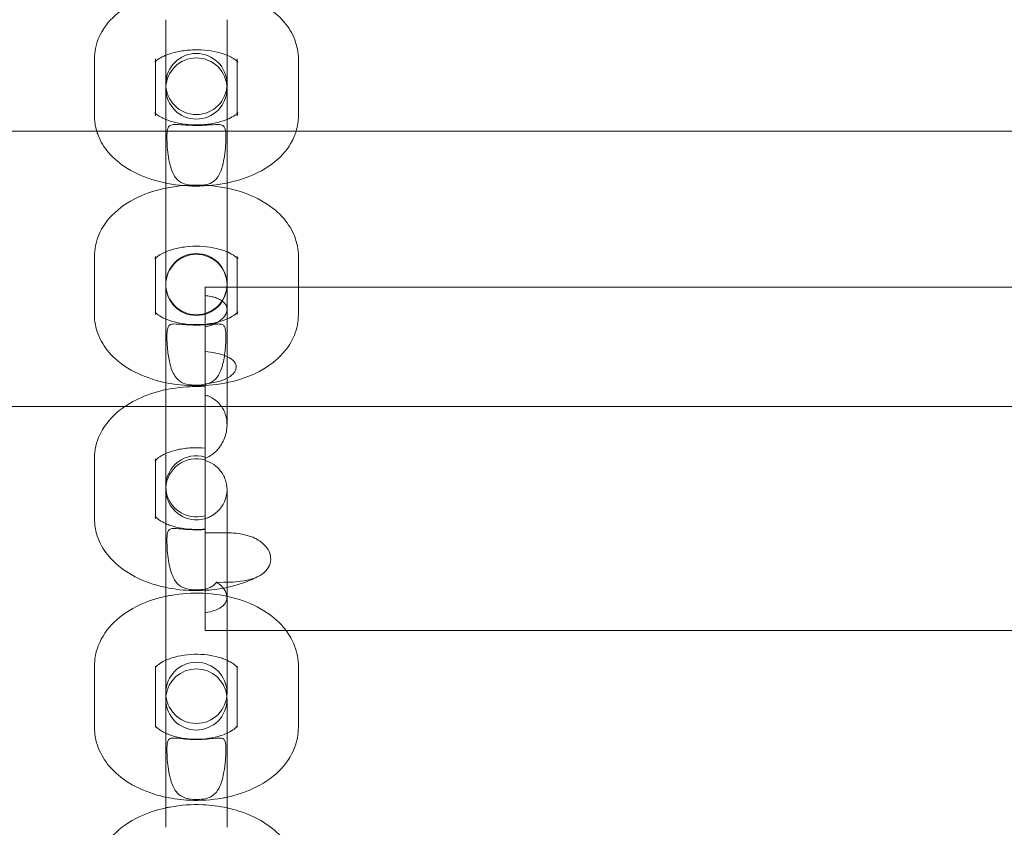
# Model space of a CAD drawing. Units: millimetres. Extents: x 8 to 11508, y 3 to 9503.
# Drawn here: x 4501 to 4598, y 2845 to 2924 of the extents above; entities that cross this region are included whole.
import ezdxf

# ---------------------------------------------------------------- set-up
doc = ezdxf.new("R2010")
doc.units = ezdxf.units.MM
doc.header["$MEASUREMENT"] = 0

msp = doc.modelspace()

# ---------------------------------------------------------------- linework, layer by layer
at = {"color": 0, "linetype": 'Continuous', "lineweight": 0}
for p, q in [((4515.588, 2923.918), (4515.588, 2918.35)), ((4521.588, 2923.918), (4521.588, 2918.35)), ((4508.588, 2920.062), (4508.588, 2914.494)), ((4514.588, 2920.062), (4514.588, 2919.831)), ((4514.588, 2919.831), (4514.588, 2914.494)), ((4522.588, 2919.831), (4522.588, 2920.062)), ((4522.588, 2914.494), (4522.588, 2919.831)), ((4528.588, 2914.494), (4528.588, 2920.062)), ((4515.588, 2917.164), (4515.588, 2918.35)), ((4521.588, 2918.35), (4521.588, 2917.164)), ((4515.588, 2912.985), (4515.588, 2917.164)), ((4521.588, 2917.164), (4521.588, 2912.985)), ((4018.536, 2912.985), (5018.652, 2912.985)), ((4515.588, 2904.856), (4515.588, 2912.985)), ((4521.588, 2912.985), (4521.588, 2904.856)), ((4515.588, 2904.856), (4515.588, 2899.152)), ((4521.588, 2904.856), (4521.588, 2899.152)), ((4508.588, 2900.701), (4508.588, 2894.997)), ((4514.588, 2900.701), (4514.588, 2894.997)), ((4522.588, 2894.997), (4522.588, 2900.701)), ((4528.588, 2894.997), (4528.588, 2900.701)), ((4515.588, 2897.902), (4515.588, 2899.152)), ((4521.588, 2899.152), (4521.588, 2897.902)), ((4515.588, 2885.985), (4515.588, 2897.902)), ((4519.433, 2896.86), (4519.433, 2897.692)), ((4779.433, 2897.692), (4519.433, 2897.692)), ((4521.588, 2897.902), (4521.588, 2885.985)), ((4519.433, 2896.86), (4519.433, 2893.776)), ((4519.433, 2891.355), (4519.433, 2893.776)), ((4519.433, 2887.105), (4519.433, 2888.193)), ((4519.433, 2887.105), (4519.433, 2881.793)), ((4018.48, 2885.985), (5018.708, 2885.985)), ((4515.588, 2885.295), (4515.588, 2885.985)), ((4521.588, 2885.985), (4521.588, 2885.295)), ((4515.588, 2885.295), (4515.588, 2879.456)), ((4521.588, 2885.295), (4521.588, 2884.187)), ((4508.588, 2880.842), (4508.588, 2875.003)), ((4514.588, 2880.842), (4514.588, 2880.697)), ((4519.433, 2881.793), (4519.433, 2881.018)), ((4519.433, 2881.018), (4519.433, 2880.882)), ((4519.433, 2863.992), (4519.433, 2880.882)), ((4514.588, 2880.697), (4514.588, 2875.003)), ((4515.588, 2878.139), (4515.588, 2879.456)), ((4515.588, 2865.24), (4515.588, 2877.854)), ((4521.588, 2876.469), (4521.588, 2877.826)), ((4521.588, 2870.498), (4521.588, 2876.469)), ((4521.588, 2867.245), (4521.588, 2870.498)), ((4521.588, 2867.245), (4521.588, 2865.24)), ((4515.588, 2865.24), (4515.588, 2859.268)), ((4521.588, 2865.24), (4521.588, 2863.992)), ((4779.433, 2863.992), (4519.433, 2863.992)), ((4521.588, 2863.992), (4521.588, 2859.268)), ((4508.588, 2860.489), (4508.588, 2854.518)), ((4514.588, 2860.489), (4514.588, 2860.382)), ((4514.588, 2860.382), (4514.588, 2854.518)), ((4522.588, 2860.382), (4522.588, 2860.489)), ((4522.588, 2854.518), (4522.588, 2860.382)), ((4528.588, 2854.518), (4528.588, 2860.489)), ((4515.588, 2857.883), (4515.588, 2859.268)), ((4521.588, 2859.268), (4521.588, 2857.883)), ((4515.588, 2844.695), (4515.588, 2857.241)), ((4521.588, 2857.241), (4521.588, 2844.695))]:
    msp.add_line(p, q, dxfattribs=at)
for centre, start, end in [((4518.588, 2917.606), 0, 180), ((4518.588, 2917.164), 0, 180), ((4518.588, 2917.606), 180, 0), ((4518.588, 2917.164), 180, 0), ((4518.588, 2897.978), 0, 180), ((4518.588, 2897.902), 0, 180), ((4518.588, 2897.978), 180, 0), ((4518.588, 2897.902), 180, 0), ((4518.588, 2878.139), 73.64266, 180), ((4518.588, 2877.854), 73.64266, 177.27738), ((4518.588, 2878.139), 180, 286.35734), ((4518.588, 2877.854), 177.27738, 180), ((4518.588, 2877.854), 180, 305.4406), ((4518.588, 2857.883), 0, 180), ((4518.588, 2857.241), 6.14625, 173.85375), ((4518.588, 2857.883), 180, 0), ((4518.588, 2857.241), 173.85375, 180), ((4518.588, 2857.241), 180, 0), ((4518.588, 2857.241), 0, 6.14625)]:
    msp.add_arc(centre, 3, start, end, dxfattribs=at)
for points, knots in [([(4515.588, 2926.662), (4514.78, 2926.498), (4513.997, 2926.265), (4512.296, 2925.56), (4511.403, 2925.039), (4509.958, 2923.739), (4509.372, 2922.992), (4508.738, 2921.464), (4508.588, 2920.765), (4508.588, 2920.062)], [1.921061, 1.921061, 1.921061, 1.921061, 2.211112, 2.211112, 2.587286, 2.587286, 2.914365, 2.914365, 3.141593, 3.141593, 3.141593, 3.141593]), ([(4528.588, 2920.062), (4528.588, 2920.712), (4528.461, 2921.36), (4527.987, 2922.596), (4527.626, 2923.171), (4526.67, 2924.298), (4526.039, 2924.808), (4524.507, 2925.751), (4523.574, 2926.139), (4522.261, 2926.512), (4521.927, 2926.593), (4521.588, 2926.662)], [0, 0, 0, 0, 0.210219, 0.210219, 0.441412, 0.441412, 0.734866, 0.734866, 1.098923, 1.098923, 1.220532, 1.220532, 1.220532, 1.220532]), ([(4515.588, 2920.43), (4515.528, 2920.405), (4515.47, 2920.38), (4515.159, 2920.24), (4514.954, 2920.119), (4514.673, 2919.918), (4514.589, 2919.835), (4514.53, 2919.766), (4514.521, 2919.753), (4514.521, 2919.753)], [2.2020168, 2.2020168, 2.2020168, 2.2020168, 2.2519204, 2.2519204, 2.4811593, 2.4811593, 2.6929534, 2.6929534, 2.8062908, 2.8062908, 2.8062908, 2.8062908]), ([(4521.588, 2920.43), (4521.523, 2920.456), (4521.456, 2920.482), (4521.078, 2920.619), (4520.723, 2920.718), (4519.934, 2920.873), (4519.495, 2920.927), (4518.588, 2920.97), (4518.119, 2920.959), (4517.219, 2920.871), (4516.787, 2920.794), (4516.1, 2920.617), (4515.827, 2920.527), (4515.588, 2920.43)], [0.939576, 0.939576, 0.939576, 0.939576, 0.99344, 0.99344, 1.231189, 1.231189, 1.484219, 1.484219, 1.744943, 1.744943, 2.004041, 2.004041, 2.202017, 2.202017, 2.202017, 2.202017]), ([(4522.655, 2919.753), (4522.655, 2919.753), (4522.618, 2919.809), (4522.432, 2919.972), (4522.294, 2920.074), (4521.963, 2920.263), (4521.788, 2920.348), (4521.588, 2920.43)], [0.3353019, 0.3353019, 0.3353019, 0.3353019, 0.5648596, 0.5648596, 0.7738782, 0.7738782, 0.9395758, 0.9395758, 0.9395758, 0.9395758]), ([(4514.521, 2919.753), (4514.521, 2919.753), (4514.528, 2919.764), (4514.558, 2919.835), (4514.588, 2919.946), (4514.588, 2920.062)], [2.8062908, 2.8062908, 2.8062908, 2.8062908, 2.9084037, 2.9084037, 3.1415927, 3.1415927, 3.1415927, 3.1415927]), ([(4522.588, 2920.062), (4522.588, 2919.906), (4522.647, 2919.768), (4522.655, 2919.753), (4522.655, 2919.753), (4522.655, 2919.753)], [0, 0, 0, 0, 0.3141593, 0.3141593, 0.3353019, 0.3353019, 0.3353019, 0.3353019]), ([(4514.588, 2914.494), (4514.588, 2914.65), (4514.53, 2914.788), (4514.517, 2914.81), (4514.534, 2914.78), (4514.588, 2914.725)], [3.1415927, 3.1415927, 3.1415927, 3.1415927, 3.4557519, 3.4557519, 3.6435646, 3.6435646, 3.6435646, 3.6435646]), ([(4514.588, 2914.725), (4514.607, 2914.706), (4514.629, 2914.685), (4514.745, 2914.583), (4514.882, 2914.482), (4515.213, 2914.293), (4515.389, 2914.207), (4515.588, 2914.126)], [3.6435646, 3.6435646, 3.6435646, 3.6435646, 3.7064523, 3.7064523, 3.9154708, 3.9154708, 4.0811685, 4.0811685, 4.0811685, 4.0811685]), ([(4521.588, 2914.126), (4521.648, 2914.151), (4521.706, 2914.176), (4522.017, 2914.316), (4522.223, 2914.437), (4522.47, 2914.614), (4522.542, 2914.678), (4522.588, 2914.725)], [5.3436095, 5.3436095, 5.3436095, 5.3436095, 5.393513, 5.393513, 5.6227519, 5.6227519, 5.7812134, 5.7812134, 5.7812134, 5.7812134]), ([(4522.588, 2914.725), (4522.604, 2914.741), (4522.616, 2914.754), (4522.666, 2914.811), (4522.659, 2914.816), (4522.618, 2914.721), (4522.588, 2914.61), (4522.588, 2914.494)], [5.7812134, 5.7812134, 5.7812134, 5.7812134, 5.834546, 5.834546, 6.0499963, 6.0499963, 6.2831853, 6.2831853, 6.2831853, 6.2831853]), ([(4515.588, 2914.126), (4515.653, 2914.1), (4515.721, 2914.074), (4516.099, 2913.937), (4516.453, 2913.838), (4517.242, 2913.683), (4517.681, 2913.629), (4518.588, 2913.585), (4519.057, 2913.597), (4519.957, 2913.685), (4520.389, 2913.761), (4521.077, 2913.939), (4521.35, 2914.029), (4521.588, 2914.126)], [4.081168, 4.081168, 4.081168, 4.081168, 4.135032, 4.135032, 4.372781, 4.372781, 4.625812, 4.625812, 4.886535, 4.886535, 5.145634, 5.145634, 5.343609, 5.343609, 5.343609, 5.343609]), ([(4508.812, 2912.985), (4508.85, 2912.857), (4508.894, 2912.731), (4509.189, 2911.96), (4509.55, 2911.384), (4510.507, 2910.257), (4511.138, 2909.748), (4512.669, 2908.804), (4513.602, 2908.416), (4515.599, 2907.849), (4516.666, 2907.678), (4518.805, 2907.562), (4519.876, 2907.613), (4521.961, 2907.935), (4522.975, 2908.206), (4524.88, 2908.996), (4525.774, 2909.517), (4527.218, 2910.816), (4527.805, 2911.564), (4528.249, 2912.634), (4528.311, 2912.808), (4528.365, 2912.985)], [3.307602, 3.307602, 3.307602, 3.307602, 3.351812, 3.351812, 3.583005, 3.583005, 3.876458, 3.876458, 4.240515, 4.240515, 4.615156, 4.615156, 4.982674, 4.982674, 5.352705, 5.352705, 5.728879, 5.728879, 6.055958, 6.055958, 6.117176, 6.117176, 6.117176, 6.117176]), ([(4515.758, 2911.155), (4515.724, 2911.51), (4515.705, 2911.861), (4515.696, 2912.345), (4515.697, 2912.504), (4515.708, 2912.794), (4515.719, 2912.922), (4515.761, 2913.191), (4515.798, 2913.309), (4515.913, 2913.487), (4515.99, 2913.543), (4516.221, 2913.626), (4516.395, 2913.637), (4516.877, 2913.625), (4517.185, 2913.598), (4517.828, 2913.559), (4518.145, 2913.546), (4518.781, 2913.541), (4519.087, 2913.548), (4519.695, 2913.578), (4519.987, 2913.601), (4520.562, 2913.636), (4520.811, 2913.644), (4521.136, 2913.574), (4521.236, 2913.517), (4521.366, 2913.337), (4521.405, 2913.228), (4521.453, 2912.97), (4521.465, 2912.842), (4521.479, 2912.557), (4521.48, 2912.405), (4521.475, 2911.953), (4521.459, 2911.64), (4521.405, 2910.971), (4521.359, 2910.584), (4521.205, 2909.733), (4521.088, 2909.299), (4520.748, 2908.537), (4520.532, 2908.254), (4520.049, 2907.9), (4519.807, 2907.802), (4519.355, 2907.697), (4519.151, 2907.67), (4518.743, 2907.644), (4518.555, 2907.642), (4518.176, 2907.658), (4517.996, 2907.675), (4517.619, 2907.737), (4517.423, 2907.789), (4516.997, 2907.977), (4516.783, 2908.132), (4516.371, 2908.633), (4516.2, 2908.993), (4515.993, 2909.683), (4515.933, 2909.942), (4515.831, 2910.513), (4515.789, 2910.831), (4515.758, 2911.155)], [0, 0, 0, 0, 0.108823, 0.108823, 0.164403, 0.164403, 0.217052, 0.217052, 0.289575, 0.289575, 0.364316, 0.364316, 0.465404, 0.465404, 0.580699, 0.580699, 0.678845, 0.678845, 0.77137, 0.77137, 0.871426, 0.871426, 0.995292, 0.995292, 1.089354, 1.089354, 1.165967, 1.165967, 1.224375, 1.224375, 1.281979, 1.281979, 1.390426, 1.390426, 1.522986, 1.522986, 1.688883, 1.688883, 1.867821, 1.867821, 2.011215, 2.011215, 2.110817, 2.110817, 2.193983, 2.193983, 2.277829, 2.277829, 2.382116, 2.382116, 2.522578, 2.522578, 2.691311, 2.691311, 2.781632, 2.781632, 2.88055, 2.88055, 2.88055, 2.88055]), ([(4528.588, 2900.701), (4528.588, 2901.364), (4528.459, 2902.024), (4527.977, 2903.283), (4527.609, 2903.871), (4526.637, 2905.018), (4525.997, 2905.536), (4524.454, 2906.489), (4523.519, 2906.879), (4521.518, 2907.448), (4520.449, 2907.618), (4518.305, 2907.728), (4517.231, 2907.671), (4515.141, 2907.332), (4514.126, 2907.049), (4512.227, 2906.23), (4511.34, 2905.694), (4509.919, 2904.372), (4509.348, 2903.618), (4508.732, 2902.095), (4508.588, 2901.4), (4508.588, 2900.701)], [0, 0, 0, 0, 0.214899, 0.214899, 0.450468, 0.450468, 0.74619, 0.74619, 1.108114, 1.108114, 1.481171, 1.481171, 1.848299, 1.848299, 2.217829, 2.217829, 2.591339, 2.591339, 2.915006, 2.915006, 3.141593, 3.141593, 3.141593, 3.141593]), ([(4522.588, 2900.701), (4522.588, 2900.568), (4522.638, 2900.452), (4522.64, 2900.448), (4522.598, 2900.517), (4522.382, 2900.707), (4522.235, 2900.815), (4521.837, 2901.04), (4521.583, 2901.157), (4520.975, 2901.374), (4520.614, 2901.472), (4519.817, 2901.622), (4519.378, 2901.671), (4518.475, 2901.704), (4518.011, 2901.687), (4517.126, 2901.587), (4516.704, 2901.505), (4515.964, 2901.299), (4515.642, 2901.178), (4515.133, 2900.933), (4514.938, 2900.811), (4514.673, 2900.609), (4514.597, 2900.527), (4514.526, 2900.439), (4514.536, 2900.439), (4514.57, 2900.533), (4514.588, 2900.616), (4514.588, 2900.701)], [0, 0, 0, 0, 0.314159, 0.314159, 0.575987, 0.575987, 0.789607, 0.789607, 1.012397, 1.012397, 1.252051, 1.252051, 1.505739, 1.505739, 1.766104, 1.766104, 2.024142, 2.024142, 2.270782, 2.270782, 2.49971, 2.49971, 2.714211, 2.714211, 2.940098, 2.940098, 3.141593, 3.141593, 3.141593, 3.141593]), ([(4519.433, 2893.776), (4519.533, 2893.795), (4519.631, 2893.818), (4519.91, 2893.893), (4520.085, 2893.954), (4520.408, 2894.093), (4520.556, 2894.171), (4520.828, 2894.339), (4520.959, 2894.437), (4521.187, 2894.644), (4521.285, 2894.754), (4521.439, 2894.976), (4521.497, 2895.089), (4521.571, 2895.308), (4521.588, 2895.414), (4521.588, 2895.621), (4521.568, 2895.728), (4521.487, 2895.933), (4521.425, 2896.031), (4521.262, 2896.214), (4521.161, 2896.299), (4520.926, 2896.451), (4520.792, 2896.518), (4520.523, 2896.627), (4520.38, 2896.675), (4520.068, 2896.757), (4519.899, 2896.793), (4519.627, 2896.836), (4519.531, 2896.849), (4519.433, 2896.86)], [10.385005, 10.385005, 10.385005, 10.385005, 10.680316, 10.680316, 11.242062, 11.242062, 11.803807, 11.803807, 12.410483, 12.410483, 13.017158, 13.017158, 13.623834, 13.623834, 14.230509, 14.230509, 14.882909, 14.882909, 15.53531, 15.53531, 16.18771, 16.18771, 16.84011, 16.84011, 17.408495, 17.408495, 17.976881, 17.976881, 18.274186, 18.274186, 18.274186, 18.274186]), ([(4508.588, 2894.997), (4508.588, 2894.334), (4508.717, 2893.674), (4509.199, 2892.415), (4509.567, 2891.827), (4510.539, 2890.68), (4511.179, 2890.162), (4512.722, 2889.209), (4513.658, 2888.819), (4515.658, 2888.25), (4516.727, 2888.08), (4518.872, 2887.97), (4519.945, 2888.027), (4522.035, 2888.366), (4523.051, 2888.649), (4524.95, 2889.468), (4525.836, 2890.004), (4527.258, 2891.326), (4527.829, 2892.08), (4528.444, 2893.603), (4528.588, 2894.298), (4528.588, 2894.997)], [3.141593, 3.141593, 3.141593, 3.141593, 3.356491, 3.356491, 3.592061, 3.592061, 3.887783, 3.887783, 4.249707, 4.249707, 4.622764, 4.622764, 4.989892, 4.989892, 5.359422, 5.359422, 5.732932, 5.732932, 6.056599, 6.056599, 6.283185, 6.283185, 6.283185, 6.283185]), ([(4514.588, 2894.997), (4514.588, 2895.13), (4514.539, 2895.246), (4514.537, 2895.25), (4514.578, 2895.181), (4514.795, 2894.991), (4514.942, 2894.883), (4515.339, 2894.658), (4515.593, 2894.541), (4516.202, 2894.324), (4516.562, 2894.227), (4517.359, 2894.077), (4517.799, 2894.027), (4518.702, 2893.994), (4519.166, 2894.011), (4520.051, 2894.111), (4520.472, 2894.193), (4521.213, 2894.399), (4521.535, 2894.52), (4522.044, 2894.765), (4522.238, 2894.887), (4522.503, 2895.089), (4522.58, 2895.171), (4522.651, 2895.259), (4522.64, 2895.259), (4522.606, 2895.165), (4522.588, 2895.082), (4522.588, 2894.997)], [3.141593, 3.141593, 3.141593, 3.141593, 3.455752, 3.455752, 3.71758, 3.71758, 3.9312, 3.9312, 4.153989, 4.153989, 4.393644, 4.393644, 4.647332, 4.647332, 4.907697, 4.907697, 5.165735, 5.165735, 5.412375, 5.412375, 5.641303, 5.641303, 5.855804, 5.855804, 6.081691, 6.081691, 6.283185, 6.283185, 6.283185, 6.283185]), ([(4520.552, 2894.063), (4520.3, 2894.052), (4519.999, 2894.022), (4519.364, 2893.979), (4519.047, 2893.963), (4518.413, 2893.957), (4518.11, 2893.965), (4517.522, 2893.996), (4517.246, 2894.019), (4516.712, 2894.061), (4516.475, 2894.077), (4516.102, 2894.045), (4515.973, 2893.997), (4515.821, 2893.816), (4515.777, 2893.71), (4515.722, 2893.432), (4515.709, 2893.279), (4515.695, 2892.914), (4515.696, 2892.707), (4515.712, 2892.194), (4515.733, 2891.882), (4515.805, 2891.145), (4515.87, 2890.688), (4516.092, 2889.743), (4516.251, 2889.309), (4516.666, 2888.678), (4516.89, 2888.477), (4517.347, 2888.239), (4517.559, 2888.173), (4517.929, 2888.103), (4518.081, 2888.085), (4518.333, 2888.068), (4518.425, 2888.064), (4518.603, 2888.062), (4518.687, 2888.063), (4518.883, 2888.07), (4518.992, 2888.077), (4519.328, 2888.112), (4519.545, 2888.154), (4519.949, 2888.291), (4520.136, 2888.387), (4520.525, 2888.701), (4520.709, 2888.938), (4521.044, 2889.62), (4521.172, 2890.058), (4521.358, 2891.013), (4521.414, 2891.502), (4521.466, 2892.247), (4521.479, 2892.547), (4521.479, 2893.031), (4521.473, 2893.221), (4521.438, 2893.54), (4521.412, 2893.664), (4521.323, 2893.872), (4521.257, 2893.944), (4521.098, 2894.027), (4521.013, 2894.048), (4520.809, 2894.069), (4520.688, 2894.069), (4520.552, 2894.063)], [0, 0, 0, 0, 0.11239, 0.11239, 0.209683, 0.209683, 0.29998, 0.29998, 0.391754, 0.391754, 0.498676, 0.498676, 0.605442, 0.605442, 0.682446, 0.682446, 0.74938, 0.74938, 0.822118, 0.822118, 0.92465, 0.92465, 1.074084, 1.074084, 1.249208, 1.249208, 1.398927, 1.398927, 1.508889, 1.508889, 1.576837, 1.576837, 1.615234, 1.615234, 1.649355, 1.649355, 1.695174, 1.695174, 1.793418, 1.793418, 1.892775, 1.892775, 2.020638, 2.020638, 2.167839, 2.167839, 2.31043, 2.31043, 2.401571, 2.401571, 2.468061, 2.468061, 2.529372, 2.529372, 2.599579, 2.599579, 2.656006, 2.656006, 2.716683, 2.716683, 2.716683, 2.716683]), ([(4519.433, 2891.355), (4519.433, 2891.23), (4519.433, 2891.1), (4519.433, 2890.768), (4519.433, 2890.566), (4519.433, 2890.205), (4519.433, 2890.011), (4519.433, 2889.642), (4519.433, 2889.465), (4519.433, 2889.314), (4519.433, 2889.162), (4519.433, 2889.006), (4519.433, 2888.727), (4519.433, 2888.602), (4519.433, 2888.402), (4519.433, 2888.309), (4519.433, 2888.22), (4519.433, 2888.206), (4519.433, 2888.193)], [-2.022547, -2.022547, -2.022547, -2.022547, -1.664675, -1.664675, -1.109105, -1.109105, -0.554553, -0.554553, 0, 0, 0, 0.554553, 0.554553, 1.109105, 1.109105, 1.664675, 1.664675, 1.77512, 1.77512, 1.77512, 1.77512]), ([(4519.433, 2888.193), (4519.876, 2888.234), (4520.328, 2888.31), (4521.084, 2888.525), (4521.418, 2888.652), (4521.963, 2888.967), (4522.157, 2889.13), (4522.37, 2889.403), (4522.432, 2889.516), (4522.493, 2889.724), (4522.503, 2889.813), (4522.489, 2889.997), (4522.463, 2890.088), (4522.36, 2890.302), (4522.266, 2890.417), (4521.972, 2890.682), (4521.718, 2890.831), (4520.847, 2891.171), (4520.16, 2891.3), (4519.433, 2891.355)], [-10.166131, -10.166131, -10.166131, -10.166131, -8.508718, -8.508718, -7.204313, -7.204313, -6.062189, -6.062189, -5.361391, -5.361391, -4.846704, -4.846704, -4.303692, -4.303692, -3.502148, -3.502148, -2.190451, -2.190451, 0, 0, 0, 0]), ([(4519.433, 2887.905), (4518.463, 2887.96), (4517.484, 2887.92), (4515.571, 2887.65), (4514.637, 2887.421), (4512.989, 2886.804), (4512.26, 2886.44), (4511.591, 2885.985)], [1.474165, 1.474165, 1.474165, 1.474165, 1.8076505, 1.8076505, 2.1411361, 2.1411361, 2.4320022, 2.4320022, 2.4320022, 2.4320022]), ([(4521.588, 2884.187), (4521.588, 2884.384), (4521.571, 2884.589), (4521.497, 2884.994), (4521.439, 2885.195), (4521.285, 2885.579), (4521.188, 2885.762), (4520.96, 2886.1), (4520.829, 2886.255), (4520.557, 2886.517), (4520.409, 2886.636), (4520.086, 2886.844), (4519.911, 2886.934), (4519.631, 2887.044), (4519.533, 2887.077), (4519.433, 2887.105)], [4.867247, 4.867247, 4.867247, 4.867247, 5.471676, 5.471676, 6.076105, 6.076105, 6.680535, 6.680535, 7.284964, 7.284964, 7.846882, 7.846882, 8.4088, 8.4088, 8.704553, 8.704553, 8.704553, 8.704553]), ([(4511.591, 2885.985), (4511.493, 2885.919), (4511.397, 2885.85), (4510.556, 2885.227), (4509.89, 2884.547), (4509.001, 2883.047), (4508.721, 2882.282), (4508.601, 2881.267), (4508.588, 2881.054), (4508.588, 2880.842)], [2.4320022, 2.4320022, 2.4320022, 2.4320022, 2.4746216, 2.4746216, 2.8081071, 2.8081071, 3.0725083, 3.0725083, 3.1415927, 3.1415927, 3.1415927, 3.1415927]), ([(4519.433, 2880.882), (4519.531, 2880.918), (4519.627, 2880.959), (4519.9, 2881.095), (4520.07, 2881.204), (4520.382, 2881.45), (4520.525, 2881.586), (4520.794, 2881.889), (4520.927, 2882.07), (4521.162, 2882.457), (4521.263, 2882.665), (4521.425, 2883.093), (4521.487, 2883.314), (4521.569, 2883.755), (4521.588, 2883.975), (4521.588, 2884.187)], [0.83891, 0.83891, 0.83891, 0.83891, 1.136519, 1.136519, 1.704778, 1.704778, 2.273037, 2.273037, 2.92159, 2.92159, 3.570142, 3.570142, 4.218694, 4.218694, 4.867247, 4.867247, 4.867247, 4.867247]), ([(4519.433, 2881.889), (4518.991, 2881.931), (4518.533, 2881.94), (4517.634, 2881.889), (4517.193, 2881.829), (4516.392, 2881.655), (4516.029, 2881.543), (4515.675, 2881.399), (4515.631, 2881.381), (4515.588, 2881.362)], [1.4086399, 1.4086399, 1.4086399, 1.4086399, 1.6670312, 1.6670312, 1.926545, 1.926545, 2.1783729, 2.1783729, 2.2152594, 2.2152594, 2.2152594, 2.2152594]), ([(4515.588, 2881.362), (4515.356, 2881.26), (4515.158, 2881.151), (4514.831, 2880.936), (4514.711, 2880.831), (4514.574, 2880.686), (4514.552, 2880.645), (4514.552, 2880.645)], [2.2152594, 2.2152594, 2.2152594, 2.2152594, 2.4152266, 2.4152266, 2.6365031, 2.6365031, 2.8452731, 2.8452731, 2.8452731, 2.8452731]), ([(4514.552, 2880.645), (4514.552, 2880.645), (4514.552, 2880.645), (4514.555, 2880.652), (4514.588, 2880.743), (4514.588, 2880.842)], [2.8452731, 2.8452731, 2.8452731, 2.8452731, 2.8587074, 2.8587074, 3.1415927, 3.1415927, 3.1415927, 3.1415927]), ([(4519.433, 2880.692), (4519.736, 2880.603), (4520.023, 2880.466), (4520.544, 2880.109), (4520.774, 2879.891), (4521.201, 2879.336), (4521.375, 2878.991), (4521.583, 2878.251), (4521.613, 2877.864), (4521.522, 2877.089), (4521.395, 2876.71), (4521, 2876.023), (4520.734, 2875.72), (4520.125, 2875.252), (4519.792, 2875.08), (4519.433, 2874.973)], [-7.787683, -7.787683, -7.787683, -7.787683, -6.840684, -6.840684, -5.893624, -5.893624, -4.738752, -4.738752, -3.570094, -3.570094, -2.351856, -2.351856, -1.12818, -1.12818, 0, 0, 0, 0]), ([(4514.588, 2875.003), (4514.588, 2875.125), (4514.536, 2875.224), (4514.561, 2875.185), (4514.571, 2875.17), (4514.588, 2875.148)], [3.1415927, 3.1415927, 3.1415927, 3.1415927, 3.4881832, 3.4881832, 3.5779713, 3.5779713, 3.5779713, 3.5779713]), ([(4514.588, 2875.148), (4514.62, 2875.108), (4514.678, 2875.046), (4514.879, 2874.876), (4515.043, 2874.76), (4515.356, 2874.591), (4515.467, 2874.536), (4515.588, 2874.483)], [3.5779713, 3.5779713, 3.5779713, 3.5779713, 3.7460483, 3.7460483, 3.9640093, 3.9640093, 4.0679259, 4.0679259, 4.0679259, 4.0679259]), ([(4508.588, 2875.003), (4508.588, 2874.328), (4508.719, 2873.656), (4509.21, 2872.373), (4509.584, 2871.773), (4510.571, 2870.607), (4511.218, 2870.08), (4512.773, 2869.119), (4513.71, 2868.726), (4514.989, 2868.362), (4515.287, 2868.288), (4515.588, 2868.224)], [3.141593, 3.141593, 3.141593, 3.141593, 3.361032, 3.361032, 3.600774, 3.600774, 3.898479, 3.898479, 4.258343, 4.258343, 4.365425, 4.365425, 4.365425, 4.365425]), ([(4515.588, 2874.483), (4515.732, 2874.42), (4515.888, 2874.36), (4516.386, 2874.193), (4516.76, 2874.099), (4517.574, 2873.963), (4518.018, 2873.923), (4518.789, 2873.913), (4519.115, 2873.926), (4519.433, 2873.956)], [4.0679259, 4.0679259, 4.0679259, 4.0679259, 4.1910325, 4.1910325, 4.4336647, 4.4336647, 4.6886792, 4.6886792, 4.8745454, 4.8745454, 4.8745454, 4.8745454]), ([(4515.758, 2871.6), (4515.724, 2871.958), (4515.705, 2872.309), (4515.696, 2872.789), (4515.697, 2872.946), (4515.708, 2873.231), (4515.719, 2873.356), (4515.761, 2873.617), (4515.798, 2873.729), (4515.913, 2873.894), (4515.99, 2873.943), (4516.221, 2874.01), (4516.395, 2874.012), (4516.877, 2873.982), (4517.185, 2873.948), (4517.828, 2873.899), (4518.145, 2873.883), (4518.781, 2873.877), (4519.087, 2873.886), (4519.397, 2873.905), (4519.415, 2873.906), (4519.433, 2873.907)], [0, 0, 0, 0, 0.108823, 0.108823, 0.1644025, 0.1644025, 0.2170521, 0.2170521, 0.2895748, 0.2895748, 0.3643163, 0.3643163, 0.4654037, 0.4654037, 0.5806993, 0.5806993, 0.6788455, 0.6788455, 0.7713699, 0.7713699, 0.7770852, 0.7770852, 0.7770852, 0.7770852]), ([(4519.433, 2873.576), (4520.088, 2873.586), (4520.613, 2873.6), (4521.733, 2873.591), (4522.316, 2873.566), (4523.362, 2873.401), (4523.84, 2873.274), (4524.617, 2872.915), (4524.925, 2872.715), (4525.409, 2872.253), (4525.589, 2872.008), (4525.823, 2871.489), (4525.88, 2871.225), (4525.867, 2870.695), (4525.794, 2870.438), (4525.516, 2869.946), (4525.305, 2869.724), (4524.793, 2869.359), (4524.436, 2869.169), (4523.296, 2868.844), (4522.619, 2868.773), (4521.509, 2868.725), (4521.053, 2868.723), (4520.564, 2868.727)], [-27.36802, -27.36802, -27.36802, -27.36802, -24.023582, -24.023582, -20.674578, -20.674578, -17.742034, -17.742034, -15.46522, -15.46522, -13.451402, -13.451402, -11.520089, -11.520089, -9.535503, -9.535503, -7.375764, -7.375764, -5.302538, -5.302538, -2.830603, -2.830603, -1.19634, -1.19634, -1.19634, -1.19634]), ([(4520.564, 2868.727), (4520.472, 2868.613), (4520.372, 2868.515), (4520.049, 2868.264), (4519.807, 2868.158), (4519.355, 2868.043), (4519.151, 2868.012), (4518.743, 2867.983), (4518.555, 2867.981), (4518.176, 2867.998), (4517.996, 2868.017), (4517.619, 2868.086), (4517.423, 2868.144), (4516.997, 2868.345), (4516.783, 2868.51), (4516.371, 2869.034), (4516.2, 2869.406), (4515.993, 2870.111), (4515.933, 2870.375), (4515.831, 2870.954), (4515.789, 2871.275), (4515.758, 2871.6)], [1.795449, 1.795449, 1.795449, 1.795449, 1.867821, 1.867821, 2.011215, 2.011215, 2.110817, 2.110817, 2.193983, 2.193983, 2.277829, 2.277829, 2.382116, 2.382116, 2.522578, 2.522578, 2.691311, 2.691311, 2.781632, 2.781632, 2.88055, 2.88055, 2.88055, 2.88055]), ([(4515.588, 2868.224), (4516.332, 2868.067), (4517.097, 2867.971), (4518.934, 2867.882), (4520.011, 2867.945), (4522.105, 2868.302), (4523.121, 2868.596), (4524.289, 2869.118), (4524.508, 2869.225), (4524.723, 2869.34)], [4.365425, 4.365425, 4.365425, 4.365425, 4.629852, 4.629852, 4.996524, 4.996524, 5.365424, 5.365424, 5.452851, 5.452851, 5.452851, 5.452851]), ([(4520.564, 2868.727), (4520.713, 2868.632), (4520.849, 2868.528), (4521.207, 2868.202), (4521.383, 2867.965), (4521.585, 2867.488), (4521.613, 2867.254), (4521.519, 2866.813), (4521.399, 2866.611), (4521.021, 2866.258), (4520.766, 2866.111), (4520.156, 2865.88), (4519.807, 2865.799), (4519.433, 2865.75)], [-6.470047, -6.470047, -6.470047, -6.470047, -5.862287, -5.862287, -4.667208, -4.667208, -3.505484, -3.505484, -2.342696, -2.342696, -1.170235, -1.170235, 0, 0, 0, 0]), ([(4515.588, 2867.356), (4514.704, 2867.166), (4513.849, 2866.889), (4512.105, 2866.084), (4511.234, 2865.52), (4509.853, 2864.158), (4509.308, 2863.392), (4508.724, 2861.873), (4508.588, 2861.182), (4508.588, 2860.489)], [1.916168, 1.916168, 1.916168, 1.916168, 2.229173, 2.229173, 2.597244, 2.597244, 2.915682, 2.915682, 3.141593, 3.141593, 3.141593, 3.141593]), ([(4527.381, 2863.992), (4527.3, 2864.101), (4527.215, 2864.207), (4526.576, 2864.963), (4525.921, 2865.499), (4524.356, 2866.468), (4523.418, 2866.864), (4521.41, 2867.437), (4520.338, 2867.605), (4518.184, 2867.703), (4517.104, 2867.635), (4515.901, 2867.42), (4515.744, 2867.389), (4515.588, 2867.356)], [0.420186, 0.420186, 0.420186, 0.420186, 0.467561, 0.467561, 0.767002, 0.767002, 1.124883, 1.124883, 1.494873, 1.494873, 1.861023, 1.861023, 1.916168, 1.916168, 1.916168, 1.916168]), ([(4528.588, 2860.489), (4528.588, 2861.176), (4528.455, 2861.86), (4528.008, 2863.035), (4527.72, 2863.539), (4527.381, 2863.992)], [0, 0, 0, 0, 0.2238426, 0.2238426, 0.4201861, 0.4201861, 0.4201861, 0.4201861]), ([(4521.588, 2861.084), (4521.439, 2861.152), (4521.274, 2861.217), (4520.769, 2861.39), (4520.397, 2861.485), (4519.587, 2861.623), (4519.147, 2861.663), (4518.254, 2861.675), (4517.802, 2861.645), (4516.948, 2861.522), (4516.547, 2861.429), (4515.971, 2861.244), (4515.769, 2861.166), (4515.588, 2861.084)], [0.919695, 0.919695, 0.919695, 0.919695, 1.050355, 1.050355, 1.293536, 1.293536, 1.548373, 1.548373, 1.808005, 1.808005, 2.064129, 2.064129, 2.221898, 2.221898, 2.221898, 2.221898]), ([(4515.588, 2861.084), (4515.489, 2861.038), (4515.396, 2860.992), (4515.084, 2860.822), (4514.909, 2860.698), (4514.672, 2860.493), (4514.608, 2860.412), (4514.568, 2860.353), (4514.564, 2860.343), (4514.564, 2860.343)], [2.2218978, 2.2218978, 2.2218978, 2.2218978, 2.3088927, 2.3088927, 2.5384596, 2.5384596, 2.7608584, 2.7608584, 2.8694165, 2.8694165, 2.8694165, 2.8694165]), ([(4522.613, 2860.343), (4522.613, 2860.343), (4522.612, 2860.344), (4522.6, 2860.367), (4522.541, 2860.46), (4522.28, 2860.688), (4522.114, 2860.808), (4521.805, 2860.98), (4521.701, 2861.032), (4521.588, 2861.084)], [0.2721762, 0.2721762, 0.2721762, 0.2721762, 0.3141593, 0.3141593, 0.5989678, 0.5989678, 0.8214502, 0.8214502, 0.9196948, 0.9196948, 0.9196948, 0.9196948]), ([(4514.564, 2860.343), (4514.564, 2860.343), (4514.572, 2860.361), (4514.584, 2860.418), (4514.588, 2860.454), (4514.588, 2860.489)], [2.8694165, 2.8694165, 2.8694165, 2.8694165, 3.0154228, 3.0154228, 3.1415927, 3.1415927, 3.1415927, 3.1415927]), ([(4508.588, 2854.518), (4508.588, 2853.831), (4508.721, 2853.147), (4509.219, 2851.84), (4509.6, 2851.228), (4510.6, 2850.044), (4511.255, 2849.508), (4512.82, 2848.539), (4513.759, 2848.143), (4515.023, 2847.782), (4515.304, 2847.712), (4515.588, 2847.651)], [3.141593, 3.141593, 3.141593, 3.141593, 3.365435, 3.365435, 3.609153, 3.609153, 3.908595, 3.908595, 4.266476, 4.266476, 4.367018, 4.367018, 4.367018, 4.367018]), ([(4514.588, 2854.518), (4514.588, 2854.606), (4514.554, 2854.682), (4514.569, 2854.654), (4514.576, 2854.642), (4514.588, 2854.625)], [3.1415927, 3.1415927, 3.1415927, 3.1415927, 3.4557519, 3.4557519, 3.5392776, 3.5392776, 3.5392776, 3.5392776]), ([(4514.588, 2854.625), (4514.618, 2854.583), (4514.679, 2854.51), (4514.897, 2854.319), (4515.063, 2854.199), (4515.372, 2854.027), (4515.476, 2853.975), (4515.588, 2853.923)], [3.5392776, 3.5392776, 3.5392776, 3.5392776, 3.7405605, 3.7405605, 3.9630428, 3.9630428, 4.0612875, 4.0612875, 4.0612875, 4.0612875]), ([(4515.588, 2853.923), (4515.738, 2853.855), (4515.902, 2853.79), (4516.408, 2853.617), (4516.779, 2853.522), (4517.589, 2853.384), (4518.029, 2853.344), (4518.922, 2853.332), (4519.375, 2853.362), (4520.228, 2853.485), (4520.63, 2853.578), (4521.205, 2853.763), (4521.408, 2853.841), (4521.588, 2853.923)], [4.061287, 4.061287, 4.061287, 4.061287, 4.191948, 4.191948, 4.435129, 4.435129, 4.689965, 4.689965, 4.949598, 4.949598, 5.205722, 5.205722, 5.36349, 5.36349, 5.36349, 5.36349]), ([(4521.588, 2853.923), (4521.688, 2853.969), (4521.781, 2854.015), (4522.093, 2854.185), (4522.268, 2854.309), (4522.495, 2854.506), (4522.558, 2854.582), (4522.588, 2854.625)], [5.3634905, 5.3634905, 5.3634905, 5.3634905, 5.4504854, 5.4504854, 5.6800522, 5.6800522, 5.8855004, 5.8855004, 5.8855004, 5.8855004]), ([(4521.588, 2847.651), (4522.473, 2847.841), (4523.328, 2848.118), (4525.071, 2848.923), (4525.943, 2849.487), (4527.324, 2850.849), (4527.868, 2851.615), (4528.453, 2853.134), (4528.588, 2853.825), (4528.588, 2854.518)], [5.05776, 5.05776, 5.05776, 5.05776, 5.370766, 5.370766, 5.738836, 5.738836, 6.057275, 6.057275, 6.283185, 6.283185, 6.283185, 6.283185]), ([(4522.588, 2854.625), (4522.591, 2854.628), (4522.593, 2854.632), (4522.626, 2854.681), (4522.609, 2854.669), (4522.592, 2854.588), (4522.588, 2854.553), (4522.588, 2854.518)], [5.8855004, 5.8855004, 5.8855004, 5.8855004, 5.902451, 5.902451, 6.1570155, 6.1570155, 6.2831853, 6.2831853, 6.2831853, 6.2831853]), ([(4515.758, 2851.084), (4515.724, 2851.443), (4515.705, 2851.794), (4515.696, 2852.272), (4515.697, 2852.428), (4515.708, 2852.711), (4515.719, 2852.834), (4515.761, 2853.09), (4515.798, 2853.199), (4515.913, 2853.358), (4515.99, 2853.404), (4516.221, 2853.463), (4516.395, 2853.46), (4516.877, 2853.422), (4517.185, 2853.384), (4517.828, 2853.33), (4518.145, 2853.312), (4518.781, 2853.306), (4519.087, 2853.316), (4519.695, 2853.355), (4519.987, 2853.386), (4520.562, 2853.445), (4520.811, 2853.469), (4521.136, 2853.428), (4521.236, 2853.384), (4521.366, 2853.225), (4521.405, 2853.124), (4521.453, 2852.88), (4521.465, 2852.757), (4521.479, 2852.48), (4521.48, 2852.331), (4521.475, 2851.885), (4521.459, 2851.572), (4521.405, 2850.9), (4521.359, 2850.509), (4521.205, 2849.639), (4521.088, 2849.191), (4520.748, 2848.395), (4520.532, 2848.093), (4520.049, 2847.708), (4519.807, 2847.598), (4519.355, 2847.478), (4519.151, 2847.446), (4518.743, 2847.416), (4518.555, 2847.413), (4518.176, 2847.431), (4517.996, 2847.451), (4517.619, 2847.524), (4517.423, 2847.584), (4516.997, 2847.792), (4516.783, 2847.962), (4516.371, 2848.496), (4516.2, 2848.874), (4515.993, 2849.587), (4515.933, 2849.853), (4515.831, 2850.436), (4515.789, 2850.759), (4515.758, 2851.084)], [0, 0, 0, 0, 0.108823, 0.108823, 0.164403, 0.164403, 0.217052, 0.217052, 0.289575, 0.289575, 0.364316, 0.364316, 0.465404, 0.465404, 0.580699, 0.580699, 0.678845, 0.678845, 0.77137, 0.77137, 0.871426, 0.871426, 0.995292, 0.995292, 1.089354, 1.089354, 1.165967, 1.165967, 1.224375, 1.224375, 1.281979, 1.281979, 1.390426, 1.390426, 1.522986, 1.522986, 1.688883, 1.688883, 1.867821, 1.867821, 2.011215, 2.011215, 2.110817, 2.110817, 2.193983, 2.193983, 2.277829, 2.277829, 2.382116, 2.382116, 2.522578, 2.522578, 2.691311, 2.691311, 2.781632, 2.781632, 2.88055, 2.88055, 2.88055, 2.88055]), ([(4515.588, 2847.651), (4516.35, 2847.488), (4517.133, 2847.389), (4518.992, 2847.304), (4520.072, 2847.372), (4521.276, 2847.587), (4521.432, 2847.618), (4521.588, 2847.651)], [4.3670177, 4.3670177, 4.3670177, 4.3670177, 4.6364659, 4.6364659, 5.0026155, 5.0026155, 5.0577603, 5.0577603, 5.0577603, 5.0577603]), ([(4515.588, 2846.602), (4514.682, 2846.404), (4513.806, 2846.114), (4512.052, 2845.278), (4511.188, 2844.702), (4509.825, 2843.321), (4509.292, 2842.55), (4508.72, 2841.03), (4508.588, 2840.341), (4508.588, 2839.649)], [1.914613, 1.914613, 1.914613, 1.914613, 2.233907, 2.233907, 2.599277, 2.599277, 2.915748, 2.915748, 3.141593, 3.141593, 3.141593, 3.141593]), ([(4521.588, 2846.602), (4520.81, 2846.772), (4520.009, 2846.874), (4518.129, 2846.954), (4517.047, 2846.88), (4515.861, 2846.66), (4515.725, 2846.632), (4515.588, 2846.602)], [1.2269794, 1.2269794, 1.2269794, 1.2269794, 1.5010519, 1.5010519, 1.8666145, 1.8666145, 1.9146132, 1.9146132, 1.9146132, 1.9146132]), ([(4528.588, 2839.649), (4528.588, 2840.348), (4528.454, 2841.044), (4527.948, 2842.374), (4527.562, 2842.998), (4526.547, 2844.2), (4525.886, 2844.744), (4524.311, 2845.722), (4523.371, 2846.12), (4522.122, 2846.477), (4521.856, 2846.544), (4521.588, 2846.602)], [0, 0, 0, 0, 0.228109, 0.228109, 0.475615, 0.475615, 0.77658, 0.77658, 1.132557, 1.132557, 1.226979, 1.226979, 1.226979, 1.226979])]:
    msp.add_open_spline(points, degree=3, knots=knots, dxfattribs=at)
for points in [[(4508.588, 2914.494), (4508.588, 2913.98), (4508.667, 2913.467), (4508.812, 2912.985)], [(4528.365, 2912.985), (4528.51, 2913.467), (4528.588, 2913.98), (4528.588, 2914.494)], [(4522.588, 2860.489), (4522.588, 2860.413), (4522.613, 2860.343), (4522.613, 2860.343)]]:
    msp.add_open_spline(points, degree=3, dxfattribs=at)

doc.saveas('drawing.dxf')
